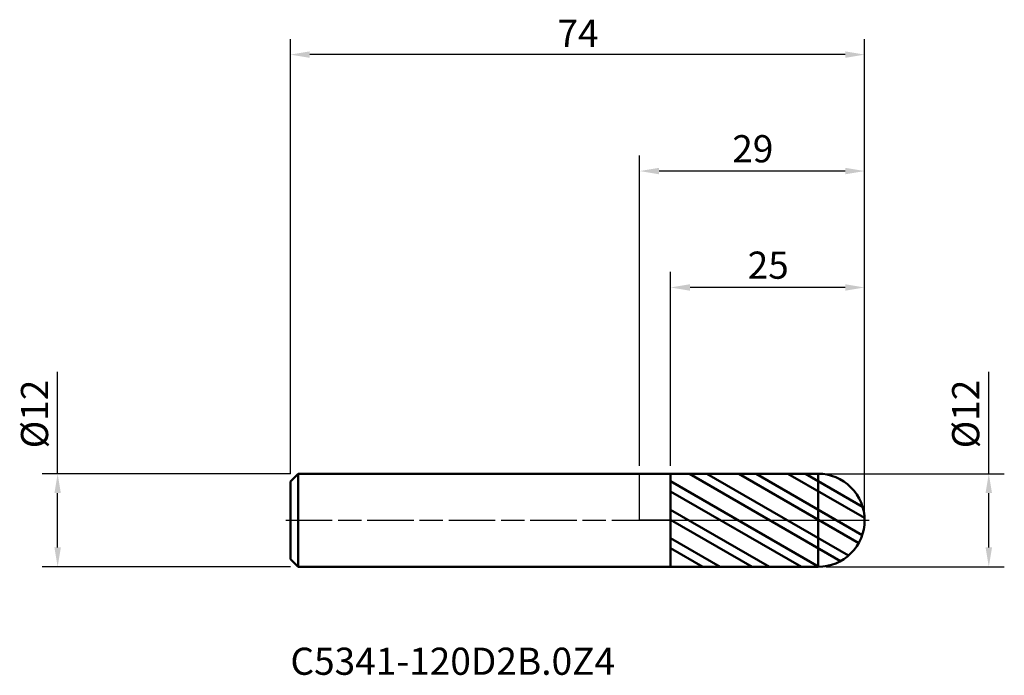
# Model space of a CAD drawing. Units: millimetres. Extents: x -80 to 47, y -20 to 64.
import ezdxf

# ---------------------------------------------------------------- set-up
doc = ezdxf.new("R2010")
doc.units = ezdxf.units.MM
doc.header["$PDMODE"] = 1
doc.linetypes.add('LONGDASH_DASH', pattern=[10.5, 6, -0.75, 3, -0.75])
for name, color, linetype, lineweight, plot in [('1', 4, 'Continuous', 50, False), ('CUT', 1, 'Continuous', 25, False), ('NOCUT', 7, 'Continuous', 25, False)]:
    doc.layers.add(name, color=color, linetype=linetype, lineweight=lineweight, plot=plot)
for name, color, linetype, lineweight in [('2', 7, 'Continuous', 25), ('4', 2, 'LONGDASH_DASH', 25), ('SK1', 4, 'Continuous', 50), ('SK2', 7, 'Continuous', 25), ('SK4', 2, 'LONGDASH_DASH', 25), ('SK6', 5, 'Continuous', 35)]:
    doc.layers.add(name, color=color, linetype=linetype, lineweight=lineweight)
doc.styles.add('Monospac821 BT', font='txt')
doc.styles.add('STANDARD 3.5 mm', font='txt', dxfattribs={"height": 3.5})
doc.dimstyles.new('AM_DIN', dxfattribs={"dimtxt": 3.5, "dimasz": 2.5, "dimexe": 2, "dimexo": 1, "dimgap": 1, "dimtad": 1, "dimtxsty": 'STANDARD 3.5 mm', "dimcen": 0.09, "dimadec": 0, "dimazin": 2, "dimtfac": 0.707107, "dimtmove": 0, "dimatfit": 3, "dimfxl": 1, "dimtolj": 1, "dimlwd": -1, "dimlwe": -1, "dimarcsym": 0})

# ---------------------------------------------------------------- blocks, each defined once
blk = doc.blocks.new('*D4')
at = {"layer": 'Defpoints', "color": 0}
for p in [(-45, 60), (-45, 5), (29, 0)]:
    blk.add_point(p, dxfattribs=at)
at = {"layer": 'SK2', "color": 0, "linetype": 'ByBlock'}
for p, q in [((-45, 6), (-45, 62)), ((29, 1), (29, 62)), ((26.5, 60), (-42.5, 60))]:
    blk.add_line(p, q, dxfattribs=at)
at = {"layer": 'SK2', "color": 0}
for points in [[(-42.5, 60.416667), (-42.5, 59.583333), (-45, 60)], [(26.5, 60.416667), (26.5, 59.583333), (29, 60)]]:
    blk.add_solid(points, dxfattribs=at)
at = {"layer": 'SK2', "color": 0, "insert": (-5.279691, 64.5), "char_height": 3.5, "attachment_point": 3, "style": 'STANDARD 3.5 mm'}
blk.add_mtext('\\A1;74', dxfattribs=at)
blk = doc.blocks.new('*D5')
at = {"layer": '2', "color": 0, "linetype": 'ByBlock'}
for p, q in [((4, 6.998342), (4, 32)), ((29, 1), (29, 32)), ((26.5, 30), (6.5, 30))]:
    blk.add_line(p, q, dxfattribs=at)
at = {"layer": '2', "color": 0}
for points in [[(6.5, 30.416667), (6.5, 29.583333), (4, 30)], [(26.5, 30.416667), (26.5, 29.583333), (29, 30)]]:
    blk.add_solid(points, dxfattribs=at)
at = {"layer": 'Defpoints', "color": 0}
for p in [(4, 30), (4, 5.998342), (29, 0)]:
    blk.add_point(p, dxfattribs=at)
at = {"layer": '2', "color": 0, "insert": (19.225228, 34.62298), "char_height": 3.5, "attachment_point": 3, "style": 'STANDARD 3.5 mm'}
blk.add_mtext('\\A1;25', dxfattribs=at)
blk = doc.blocks.new('*D6')
at = {"layer": '2', "color": 0, "linetype": 'ByBlock'}
for p, q in [((0, 7), (0, 47)), ((29, 1), (29, 47)), ((26.5, 45), (2.5, 45))]:
    blk.add_line(p, q, dxfattribs=at)
at = {"layer": '2', "color": 0}
for points in [[(2.5, 45.416667), (2.5, 44.583333), (0, 45)], [(26.5, 45.416667), (26.5, 44.583333), (29, 45)]]:
    blk.add_solid(points, dxfattribs=at)
at = {"layer": 'Defpoints', "color": 0}
for p in [(0, 45), (0, 6), (29, 0)]:
    blk.add_point(p, dxfattribs=at)
at = {"layer": '2', "color": 0, "insert": (17.237526, 49.62298), "char_height": 3.5, "attachment_point": 3, "style": 'STANDARD 3.5 mm'}
blk.add_mtext('\\A1;29', dxfattribs=at)
blk = doc.blocks.new('*D7')
at = {"layer": 'Defpoints', "color": 0}
for p in [(-44, 6), (-75, -6), (-44, -6)]:
    blk.add_point(p, dxfattribs=at)
at = {"layer": 'SK2', "color": 0, "linetype": 'ByBlock'}
for p, q in [((-75, 6), (-75, 19.120871)), ((-45, 6), (-77, 6)), ((-75, -3.5), (-75, 3.5)), ((-45, -6), (-77, -6))]:
    blk.add_line(p, q, dxfattribs=at)
at = {"layer": 'SK2', "color": 0}
for points in [[(-75.416667, 3.5), (-74.583333, 3.5), (-75, 6)], [(-75.416667, -3.5), (-74.583333, -3.5), (-75, -6)]]:
    blk.add_solid(points, dxfattribs=at)
at = {"layer": 'SK2', "color": 0, "insert": (-79.726283, 18.120871), "char_height": 3.5, "attachment_point": 3, "rotation": 90, "style": 'STANDARD 3.5 mm'}
blk.add_mtext('\\A1;%%C12', dxfattribs=at)
blk = doc.blocks.new('*D10')
at = {"layer": '2', "color": 0, "linetype": 'ByBlock'}
for p, q in [((45, 6), (45, 19.120871)), ((23.999476, 6), (47, 6)), ((45, -3.5), (45, 3.5)), ((23.999476, -6), (47, -6))]:
    blk.add_line(p, q, dxfattribs=at)
at = {"layer": '2', "color": 0}
for points in [[(44.583333, 3.5), (45.416667, 3.5), (45, 6)], [(44.583333, -3.5), (45.416667, -3.5), (45, -6)]]:
    blk.add_solid(points, dxfattribs=at)
at = {"layer": 'Defpoints', "color": 0}
for p in [(22.999476, 6), (22.999476, -6), (45, -6)]:
    blk.add_point(p, dxfattribs=at)
at = {"layer": '2', "color": 0, "insert": (40.273717, 18.120871), "char_height": 3.5, "attachment_point": 3, "rotation": 90, "style": 'STANDARD 3.5 mm'}
blk.add_mtext('\\A1;%%C12', dxfattribs=at)

msp = doc.modelspace()

# ---------------------------------------------------------------- hatches: boundary and pattern name
at = {"layer": '1'}
h = msp.add_hatch(dxfattribs=at)
h.set_pattern_fill('STEEL', color=256, angle=105)
h.set_pattern_definition([(150, (0, 0), (-1.5875, -2.74963), []), (150, (-1.5334, -0.411), (-1.5875, -2.74963), [])])
h.paths.add_polyline_path([(22.999, 6), (4, 5.998), (4, -5.998), (22.999, -6, 0.4142391), (29, 0, 0.4142391)])

# ---------------------------------------------------------------- linework, layer by layer
for p, q in [((4, 6), (0, 6)), ((22.999, 6), (4, 5.998)), ((4, -6), (4, 6)), ((22.999, -6), (22.999, 6)), ((0, -6), (4, -6)), ((4, -5.998), (22.999, -6))]:
    msp.add_line(p, q, dxfattribs=at)
for start, end in [(0, 90.005), (269.995, 0)]:
    msp.add_arc((23, 0), 6, start, end, dxfattribs=at)
for p in [(-45, 0), (0, 0), (29, 0), (29, -6)]:
    msp.add_point(p, dxfattribs=at)
at = {"layer": '4'}
msp.add_line((0, 0), (29, 0), dxfattribs=at)
at = {"layer": 'CUT'}
msp.add_lwpolyline([(29, 0, 0.409492), (23.097, 5.999), (4, 5.998), (4, 0)], format="xyb", close=True, dxfattribs=at)
at = {"layer": 'NOCUT'}
msp.add_lwpolyline([(0, 6), (4, 6), (4, 0), (0, 0)], close=True, dxfattribs=at)
at = {"layer": 'SK1'}
for p, q in [((-44, 6), (-45, 5)), ((0, 6), (-44, 6)), ((-44, -6), (-44, 6)), ((-45, -5), (-45, 5)), ((-45, -5), (-44, -6)), ((-44, -6), (0, -6))]:
    msp.add_line(p, q, dxfattribs=at)
at = {"layer": 'SK4'}
msp.add_line((-45.6, 0), (29.6, 0), dxfattribs=at)

# ---------------------------------------------------------------- texts
at = {"layer": 'SK6', "insert": (-45, -21), "char_height": 3.5, "attachment_point": 7, "line_spacing_factor": 1.072372, "style": 'Monospac821 BT'}
msp.add_mtext('C5341-120D2B.0Z4', dxfattribs=at)

# ---------------------------------------------------------------- dimensions: what is measured, and where the dimension line sits
at = {"layer": '2'}
for base, p2, picture, middle in [((0, 45), (0, 6), '*D6', (14.5, 45)), ((4, 30), (4, 5.998), '*D5', (16.5, 30))]:
    dim = msp.add_linear_dim(base=base, p1=(29, 0), p2=p2, dimstyle='AM_DIN', dxfattribs=at)
    dim.commit()
    dim.dimension.update_dxf_attribs({"geometry": picture, "text_midpoint": middle, "dimtype": 160})
dim = msp.add_linear_dim(base=(45, -6), p1=(22.999, 6), p2=(22.999, -6), angle=270, text='%%C<>', dimstyle='AM_DIN', dxfattribs=at)
dim.commit()
dim.dimension.update_dxf_attribs({"geometry": '*D10', "text_midpoint": (45, 13.81), "dimtype": 160})
at = {"layer": 'SK2'}
dim = msp.add_linear_dim(base=(-45, 60), p1=(29, 0), p2=(-45, 5), dimstyle='AM_DIN', dxfattribs=at)
dim.commit()
dim.dimension.update_dxf_attribs({"geometry": '*D4', "text_midpoint": (-8, 60), "dimtype": 160})
dim = msp.add_linear_dim(base=(-75, -6), p1=(-44, 6), p2=(-44, -6), angle=270, text='%%C<>', dimstyle='AM_DIN', dxfattribs=at)
dim.commit()
dim.dimension.update_dxf_attribs({"geometry": '*D7', "text_midpoint": (-75, 13.81), "dimtype": 160})

doc.saveas('drawing.dxf')
